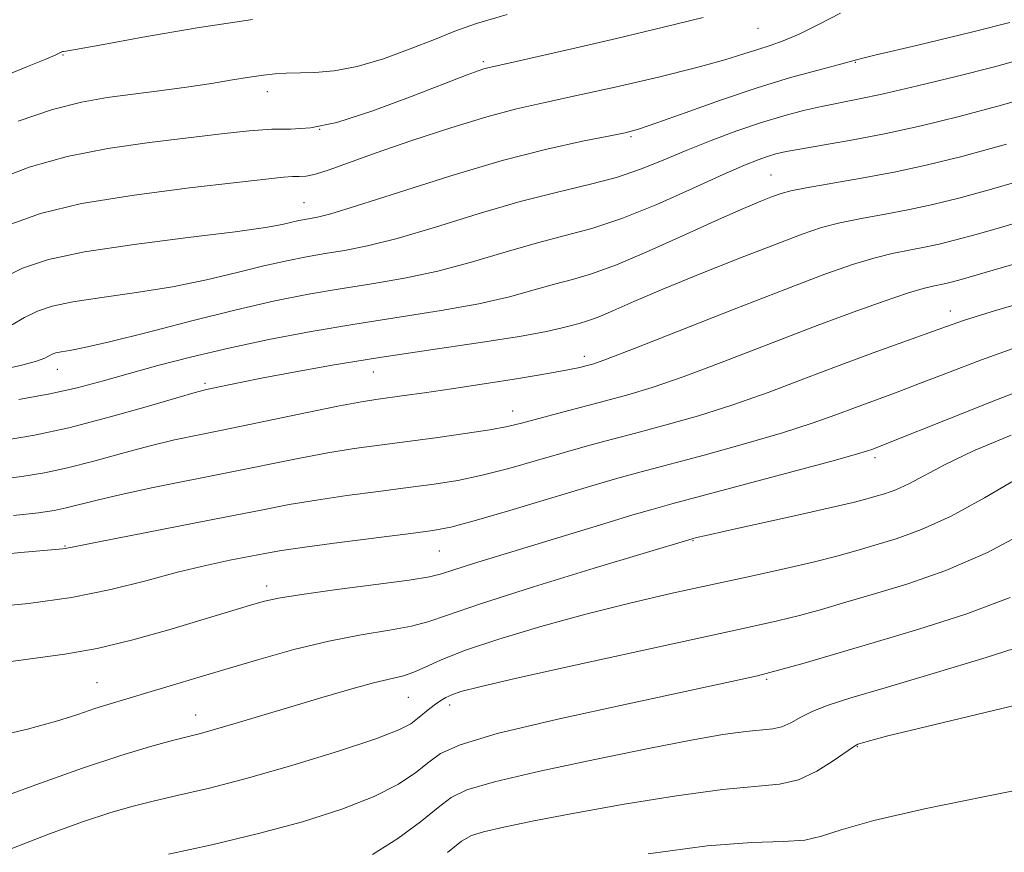
# Model space of a CAD drawing. Extents: x 2129800 to 2132700, y 292300 to 295200.
# Drawn here: x 2130807 to 2130929, y 293802 to 293905 of the extents above; entities that cross this region are included whole.
import ezdxf

# ---------------------------------------------------------------- set-up
doc = ezdxf.new("R2010")
doc.units = 0
doc.header["$MEASUREMENT"] = 0
for name, color, linetype, lineweight in [('CONTOUR INDEX', 41, 'Continuous', 13), ('CONTOUR INTERMEDIATE', 44, 'Continuous', 0), ('SPOT ELEVATION DTM', 2, 'Continuous', 13)]:
    doc.layers.add(name, color=color, linetype=linetype, lineweight=lineweight)

msp = doc.modelspace()

# ---------------------------------------------------------------- linework, layer by layer
at = {"layer": 'CONTOUR INDEX', "flags": 128}
for points, elevation in [([(2130806.971, 293892.173), (2130811.216, 293893.608), (2130814.82, 293894.536), (2130817.995, 293895.095), (2130824.451, 293895.937), (2130827.812, 293896.401), (2130830.905, 293896.858), (2130833.499, 293897.274), (2130835.616, 293897.624), (2130837.342, 293897.885), (2130838.789, 293898.046), (2130840.176, 293898.13), (2130843.711, 293898.217), (2130846.115, 293898.422), (2130848.969, 293898.954), (2130852.217, 293899.912), (2130855.535, 293901.114), (2130858.531, 293902.307), (2130861.033, 293903.315), (2130863.73, 293904.267), (2130867.53, 293905.371)], 980), ([(2130804.054, 293861.187), (2130807.283, 293861.908), (2130809.245, 293862.439), (2130810.259, 293862.819), (2130811.18, 293863.294), (2130811.656, 293863.455), (2130812.321, 293863.595), (2130813.355, 293863.764), (2130815.186, 293864.115), (2130818.303, 293864.83), (2130822.964, 293866.011), (2130828.495, 293867.437), (2130833.993, 293868.809), (2130838.759, 293869.895), (2130842.926, 293870.725), (2130846.832, 293871.4), (2130850.764, 293872.021), (2130854.799, 293872.709), (2130858.96, 293873.588), (2130863.228, 293874.726), (2130867.412, 293875.967), (2130871.277, 293877.096), (2130874.704, 293877.989), (2130878.036, 293878.884), (2130881.733, 293880.107), (2130886.058, 293881.856), (2130890.482, 293883.817), (2130894.284, 293885.547), (2130896.926, 293886.711), (2130898.626, 293887.398), (2130899.791, 293887.806), (2130900.822, 293888.111), (2130902.103, 293888.405), (2130904.014, 293888.763), (2130906.828, 293889.246), (2130910.393, 293889.875), (2130914.449, 293890.659), (2130918.804, 293891.612), (2130923.529, 293892.768), (2130928.766, 293894.165), (2130934.504, 293895.794)], 970), ([(2130798.862, 293837.909), (2130807.303, 293838.731), (2130812.521, 293839.198), (2130812.808, 293839.235), (2130814.291, 293839.536), (2130816.955, 293840.063), (2130832.774, 293843.145), (2130837.071, 293843.998), (2130840.555, 293844.665), (2130843.916, 293845.236), (2130847.665, 293845.781), (2130851.588, 293846.299), (2130855.29, 293846.771), (2130858.501, 293847.199), (2130861.435, 293847.674), (2130864.432, 293848.304), (2130867.729, 293849.159), (2130871.164, 293850.139), (2130874.475, 293851.102), (2130877.494, 293851.948), (2130880.431, 293852.737), (2130883.592, 293853.572), (2130887.207, 293854.541), (2130891.212, 293855.683), (2130895.47, 293857.024), (2130899.854, 293858.57), (2130904.274, 293860.23), (2130908.655, 293861.896), (2130912.878, 293863.459), (2130921.943, 293866.74), (2130924.174, 293867.503), (2130927.474, 293868.534), (2130932.524, 293870.034)], 960), ([(2130806.196, 293802.06), (2130810.838, 293803.87), (2130815.048, 293805.396), (2130818.337, 293806.495), (2130821.044, 293807.286), (2130823.713, 293807.948), (2130826.832, 293808.656), (2130830.655, 293809.552), (2130835.377, 293810.774), (2130840.987, 293812.379), (2130846.636, 293814.117), (2130851.268, 293815.658), (2130854.121, 293816.762), (2130855.61, 293817.531), (2130856.443, 293818.156), (2130857.962, 293819.41), (2130858.669, 293819.965), (2130859.299, 293820.414), (2130859.931, 293820.785), (2130860.676, 293821.123), (2130861.791, 293821.501), (2130864.129, 293822.109), (2130868.69, 293823.167), (2130875.974, 293824.785), (2130897.503, 293829.483), (2130901.028, 293830.279), (2130903.722, 293830.947), (2130906.442, 293831.692), (2130909.487, 293832.572), (2130913.018, 293833.611), (2130917.152, 293834.862), (2130921.848, 293836.504), (2130927.023, 293838.75), (2130932.499, 293841.661)], 950)]:
    msp.add_lwpolyline(points, dxfattribs=dict(at, elevation=elevation))
at = {"layer": 'CONTOUR INTERMEDIATE', "flags": 128}
for points, elevation in [([(2130804.044, 293884.818), (2130808.345, 293886.459), (2130813.025, 293887.782), (2130818.097, 293888.774), (2130823.236, 293889.514), (2130832.154, 293890.603), (2130835.584, 293890.985), (2130838.383, 293891.176), (2130840.717, 293891.188), (2130843.17, 293891.335), (2130846.434, 293892.012), (2130850.899, 293893.452), (2130855.764, 293895.262), (2130862.565, 293897.909), (2130863.954, 293898.419), (2130864.647, 293898.641), (2130865.153, 293898.776), (2130868.64, 293899.558), (2130875.557, 293901.147), (2130881.055, 293902.423), (2130886.898, 293903.801), (2130891.79, 293904.994)], 978), ([(2130805.629, 293879.262), (2130809.727, 293880.751), (2130814.834, 293881.956), (2130821.341, 293883.008), (2130828.207, 293883.896), (2130839.848, 293885.233), (2130840.962, 293885.314), (2130841.79, 293885.318), (2130842.66, 293885.371), (2130843.818, 293885.611), (2130845.504, 293886.155), (2130851.326, 293888.25), (2130855.729, 293889.764), (2130860.549, 293891.346), (2130865.03, 293892.718), (2130868.678, 293893.695), (2130872.047, 293894.463), (2130875.952, 293895.296), (2130880.914, 293896.392), (2130886.26, 293897.629), (2130891.023, 293898.804), (2130894.473, 293899.756), (2130896.831, 293900.493), (2130898.558, 293901.064), (2130900.083, 293901.542), (2130901.705, 293902.103), (2130903.693, 293902.946), (2130906.188, 293904.182), (2130908.819, 293905.558)], 976), ([(2130800.276, 293895.723), (2130808.13, 293898.925), (2130810.414, 293899.872), (2130811.556, 293900.367), (2130812.451, 293900.782), (2130812.576, 293900.811), (2130812.877, 293900.854), (2130814.095, 293901.058), (2130817.107, 293901.597), (2130822.433, 293902.563), (2130829.159, 293903.72), (2130836.011, 293904.752)], 982), ([(2130804.785, 293872.579), (2130807.523, 293873.944), (2130810.722, 293875.024), (2130815.184, 293875.967), (2130821.33, 293876.884), (2130828.048, 293877.74), (2130833.843, 293878.463), (2130837.595, 293879.001), (2130839.677, 293879.382), (2130841.715, 293879.85), (2130842.48, 293880.003), (2130844.047, 293880.283), (2130845.68, 293880.708), (2130848.866, 293881.678), (2130854.057, 293883.348), (2130860.442, 293885.375), (2130866.894, 293887.289), (2130872.459, 293888.72), (2130876.88, 293889.686), (2130880.074, 293890.304), (2130882.129, 293890.717), (2130883.816, 293891.172), (2130886.077, 293891.946), (2130889.585, 293893.216), (2130893.942, 293894.773), (2130898.483, 293896.307), (2130902.615, 293897.564), (2130906.033, 293898.507), (2130908.505, 293899.153), (2130910.809, 293899.785), (2130911.728, 293900.026), (2130913.211, 293900.38), (2130918.244, 293901.562), (2130925.22, 293903.246), (2130929.792, 293904.377)], 974), ([(2130806.072, 293866.841), (2130807.779, 293867.835), (2130809.352, 293868.619), (2130811.189, 293869.24), (2130813.753, 293869.781), (2130817.343, 293870.324), (2130821.617, 293870.927), (2130826.073, 293871.647), (2130830.279, 293872.506), (2130834.086, 293873.409), (2130837.416, 293874.23), (2130840.237, 293874.872), (2130842.703, 293875.364), (2130845.015, 293875.763), (2130847.406, 293876.152), (2130850.239, 293876.708), (2130853.913, 293877.633), (2130858.645, 293879.038), (2130863.95, 293880.675), (2130869.163, 293882.207), (2130873.749, 293883.385), (2130877.685, 293884.319), (2130881.077, 293885.211), (2130884.054, 293886.221), (2130886.845, 293887.348), (2130889.704, 293888.554), (2130892.803, 293889.79), (2130895.993, 293890.975), (2130899.047, 293892.017), (2130901.785, 293892.848), (2130904.227, 293893.492), (2130906.44, 293893.994), (2130910.979, 293894.89), (2130914.156, 293895.565), (2130918.367, 293896.539), (2130923.152, 293897.709), (2130927.872, 293898.922), (2130932.005, 293900.053)], 972), ([(2130807.048, 293857.696), (2130810.913, 293858.393), (2130814.277, 293859.143), (2130817.363, 293859.959), (2130820.587, 293860.868), (2130824.286, 293861.886), (2130828.471, 293862.97), (2130833.074, 293864.063), (2130838.023, 293865.117), (2130843.241, 293866.112), (2130848.649, 293867.037), (2130859.358, 293868.71), (2130864.006, 293869.543), (2130867.811, 293870.415), (2130870.874, 293871.258), (2130873.391, 293871.984), (2130875.61, 293872.571), (2130877.996, 293873.266), (2130881.071, 293874.383), (2130885.134, 293876.112), (2130889.611, 293878.132), (2130893.704, 293879.998), (2130896.79, 293881.362), (2130898.94, 293882.263), (2130900.396, 293882.84), (2130901.457, 293883.228), (2130902.651, 293883.55), (2130904.564, 293883.926), (2130911.4, 293885.11), (2130915.457, 293885.866), (2130919.442, 293886.716), (2130923.85, 293887.807), (2130929.382, 293889.324)], 968), ([(2130805.384, 293852.64), (2130809.014, 293853.263), (2130813.267, 293854.187), (2130818.099, 293855.447), (2130822.828, 293856.794), (2130826.614, 293857.909), (2130828.882, 293858.564), (2130830.122, 293858.888), (2130831.092, 293859.098), (2130834.466, 293859.791), (2130837.31, 293860.355), (2130841.114, 293861.083), (2130845.859, 293861.938), (2130851.484, 293862.867), (2130857.782, 293863.816), (2130863.954, 293864.718), (2130869.053, 293865.498), (2130872.393, 293866.103), (2130874.336, 293866.55), (2130875.505, 293866.873), (2130876.456, 293867.125), (2130877.478, 293867.422), (2130878.796, 293867.901), (2130880.634, 293868.68), (2130883.229, 293869.815), (2130886.818, 293871.342), (2130891.45, 293873.239), (2130896.42, 293875.224), (2130900.831, 293876.953), (2130904.046, 293878.17), (2130906.466, 293878.979), (2130908.751, 293879.572), (2130911.412, 293880.113), (2130914.355, 293880.653), (2130917.339, 293881.213), (2130920.247, 293881.833), (2130923.464, 293882.629), (2130927.501, 293883.737), (2130932.63, 293885.219)], 966), ([(2130804.334, 293847.767), (2130807.446, 293848.155), (2130810.232, 293848.606), (2130813.099, 293849.222), (2130816.339, 293850.064), (2130819.79, 293851.016), (2130823.174, 293851.924), (2130826.335, 293852.678), (2130829.6, 293853.374), (2130833.417, 293854.153), (2130842.753, 293856.084), (2130846.774, 293856.899), (2130849.474, 293857.409), (2130851.272, 293857.7), (2130854.777, 293858.174), (2130857.317, 293858.53), (2130860.622, 293859.013), (2130864.699, 293859.63), (2130868.937, 293860.294), (2130872.574, 293860.895), (2130875.038, 293861.345), (2130876.529, 293861.663), (2130877.439, 293861.891), (2130878.254, 293862.126), (2130879.847, 293862.696), (2130883.188, 293863.981), (2130895.627, 293868.871), (2130902.04, 293871.372), (2130906.864, 293873.202), (2130910.309, 293874.418), (2130912.939, 293875.217), (2130915.23, 293875.776), (2130917.31, 293876.196), (2130919.221, 293876.56), (2130921.052, 293876.95), (2130923.077, 293877.452), (2130925.619, 293878.149), (2130928.905, 293879.099), (2130941.384, 293882.768)], 964), ([(2130806.403, 293843.322), (2130809.508, 293843.67), (2130811.45, 293843.948), (2130812.93, 293844.257), (2130816.752, 293845.239), (2130819.735, 293845.938), (2130823.688, 293846.771), (2130833.014, 293848.633), (2130841.651, 293850.374), (2130845.345, 293851.068), (2130848.603, 293851.6), (2130851.703, 293852.037), (2130858.658, 293852.958), (2130862.313, 293853.472), (2130865.406, 293853.95), (2130867.591, 293854.359), (2130869.31, 293854.77), (2130873.749, 293855.958), (2130879.705, 293857.521), (2130882.49, 293858.271), (2130885.5, 293859.181), (2130889.329, 293860.503), (2130894.348, 293862.385), (2130905.575, 293866.714), (2130910.371, 293868.508), (2130914.239, 293869.892), (2130917.127, 293870.862), (2130919.048, 293871.439), (2130920.264, 293871.739), (2130921.857, 293872.068), (2130922.691, 293872.274), (2130923.737, 293872.561), (2130941.162, 293877.627)], 962), ([(2130803.041, 293831.904), (2130808.268, 293832.412), (2130813.566, 293833.145), (2130818.434, 293834.134), (2130822.805, 293835.24), (2130826.721, 293836.285), (2130830.203, 293837.126), (2130833.194, 293837.768), (2130837.536, 293838.626), (2130839.573, 293838.979), (2130842.488, 293839.405), (2130846.727, 293839.962), (2130855.591, 293841.073), (2130858.343, 293841.441), (2130860.558, 293841.875), (2130863.458, 293842.658), (2130867.867, 293843.959), (2130877.743, 293846.922), (2130881.239, 293847.937), (2130884.148, 293848.738), (2130891.923, 293850.81), (2130896.925, 293852.184), (2130901.611, 293853.546), (2130905.32, 293854.74), (2130908.217, 293855.775), (2130910.675, 293856.702), (2130915.604, 293858.528), (2130918.59, 293859.659), (2130922.18, 293861.053), (2130926.262, 293862.611), (2130930.646, 293864.187)], 958), ([(2130805.175, 293825.109), (2130812.774, 293826.125), (2130816.768, 293826.839), (2130821.191, 293827.91), (2130825.634, 293829.161), (2130836.154, 293832.344), (2130837.49, 293832.724), (2130839.235, 293833.098), (2130842.088, 293833.551), (2130846.42, 293834.135), (2130851.286, 293834.763), (2130855.408, 293835.318), (2130857.896, 293835.725), (2130859.397, 293836.101), (2130860.946, 293836.609), (2130863.371, 293837.376), (2130879.523, 293842.302), (2130883.107, 293843.384), (2130885.604, 293844.117), (2130887.943, 293844.762), (2130902.637, 293848.685), (2130907.752, 293850.067), (2130910.786, 293850.91), (2130912.159, 293851.32), (2130912.696, 293851.509), (2130913.219, 293851.707), (2130914.538, 293852.223), (2130922.417, 293855.366), (2130928.349, 293857.719), (2130933.819, 293859.84)], 956), ([(2130803.478, 293815.772), (2130808.14, 293816.868), (2130811.718, 293817.84), (2130814.368, 293818.68), (2130816.463, 293819.391), (2130818.354, 293819.997), (2130820.315, 293820.584), (2130822.603, 293821.257), (2130832.57, 293824.249), (2130836.761, 293825.488), (2130841.127, 293826.7), (2130845.435, 293827.745), (2130849.451, 293828.524), (2130852.946, 293829.107), (2130855.694, 293829.604), (2130857.729, 293830.151), (2130860.128, 293830.99), (2130864.23, 293832.39), (2130870.803, 293834.472), (2130878.323, 293836.78), (2130890.428, 293840.435), (2130890.96, 293840.574), (2130892.18, 293840.862), (2130894.684, 293841.423), (2130903.501, 293843.363), (2130907.677, 293844.295), (2130910.385, 293844.928), (2130911.966, 293845.334), (2130913.077, 293845.653), (2130914.265, 293846.015), (2130915.661, 293846.52), (2130917.287, 293847.255), (2130921.765, 293849.657), (2130925.276, 293851.328), (2130929.937, 293853.268)], 954), ([(2130803.261, 293807.813), (2130809.172, 293809.963), (2130814.942, 293812.007), (2130819.708, 293813.581), (2130823.384, 293814.689), (2130826.079, 293815.432), (2130829.573, 293816.329), (2130831.432, 293816.839), (2130833.993, 293817.594), (2130840.741, 293819.637), (2130844.468, 293820.752), (2130848.003, 293821.778), (2130850.975, 293822.588), (2130854.688, 293823.475), (2130855.981, 293823.891), (2130857.366, 293824.518), (2130859.295, 293825.407), (2130862.239, 293826.576), (2130866.501, 293828.014), (2130871.694, 293829.583), (2130877.258, 293831.115), (2130882.725, 293832.478), (2130887.98, 293833.684), (2130897.732, 293835.816), (2130901.994, 293836.763), (2130905.577, 293837.594), (2130908.377, 293838.302), (2130910.722, 293838.952), (2130913.047, 293839.632), (2130915.722, 293840.447), (2130918.863, 293841.581), (2130922.52, 293843.237), (2130926.664, 293845.504), (2130930.934, 293848.017)], 952), ([(2130825.59, 293801.361), (2130830.967, 293802.539), (2130836.726, 293803.907), (2130842.198, 293805.385), (2130847.058, 293806.925), (2130851.065, 293808.488), (2130854.065, 293810.03), (2130856.234, 293811.479), (2130857.833, 293812.755), (2130859.289, 293813.837), (2130861.694, 293814.929), (2130866.302, 293816.294), (2130873.79, 293818.083), (2130882.512, 293820.002), (2130895.335, 293822.738), (2130898.531, 293823.465), (2130901.147, 293824.143), (2130904.294, 293825.035), (2130912.989, 293827.59), (2130918.519, 293829.236), (2130924.328, 293831.103), (2130929.819, 293833.168)], 948), ([(2130850.862, 293801.318), (2130854, 293803.292), (2130856.789, 293805.37), (2130858.993, 293807.161), (2130860.605, 293808.402), (2130862.544, 293809.333), (2130865.957, 293810.325), (2130871.569, 293811.639), (2130878.396, 293813.111), (2130885.025, 293814.467), (2130890.323, 293815.489), (2130894.26, 293816.174), (2130897.08, 293816.573), (2130900.426, 293816.889), (2130901.542, 293817.144), (2130902.654, 293817.651), (2130903.899, 293818.339), (2130905.379, 293819.086), (2130907.277, 293819.827), (2130910.076, 293820.719), (2130914.338, 293821.98), (2130920.294, 293823.731), (2130926.858, 293825.717), (2130932.616, 293827.586)], 946), ([(2130860.154, 293801.568), (2130861.884, 293802.959), (2130863.098, 293803.675), (2130864.616, 293804.145), (2130867.135, 293804.728), (2130870.856, 293805.495), (2130875.858, 293806.446), (2130882.028, 293807.544), (2130888.49, 293808.6), (2130894.18, 293809.387), (2130901.244, 293810.055), (2130903.6, 293810.592), (2130905.866, 293811.639), (2130907.919, 293812.921), (2130910.411, 293814.676), (2130910.969, 293814.977), (2130911.55, 293815.167), (2130912.588, 293815.46), (2130914.683, 293816.007), (2130918.48, 293816.94), (2130930.694, 293819.855)], 944), ([(2130884.976, 293801.412), (2130892.294, 293802.376), (2130897.845, 293802.818), (2130901.728, 293802.953), (2130904.405, 293803.114), (2130906.454, 293803.576), (2130908.916, 293804.386), (2130912.948, 293805.533), (2130919.228, 293806.965), (2130926.519, 293808.466), (2130933.107, 293809.781)], 942)]:
    msp.add_lwpolyline(points, dxfattribs=dict(at, elevation=elevation))
at = {"layer": 'SPOT ELEVATION DTM'}
for p in [(2130898.6, 293903.68, 977.1), (2130812.53, 293900.36, 981.9), (2130864.59, 293899.53, 978.3), (2130910.65, 293899.44, 973.9), (2130837.82, 293895.84, 979.4), (2130844.3, 293891.18, 978.2), (2130882.85, 293890.24, 973.8), (2130900.2, 293885.49, 968.9), (2130842.38, 293882.09, 974.9), (2130922.42, 293868.65, 960.6), (2130877.09, 293863.04, 964.5), (2130811.82, 293861.43, 969.3), (2130850.96, 293861.1, 965.2), (2130830.13, 293859.71, 966.3), (2130868.2, 293856.26, 962.7), (2130913.1, 293850.47, 955.6), (2130812.77, 293839.54, 960.1), (2130890.54, 293840.22, 953.9), (2130859.14, 293838.93, 957.1), (2130837.75, 293834.58, 956.5), (2130816.74, 293822.6, 954.9), (2130899.69, 293823.04, 947.8), (2130855.3, 293820.81, 951.1), (2130860.43, 293819.85, 949.5), (2130828.94, 293818.62, 952.7), (2130910.91, 293814.68, 943.9)]:
    msp.add_point(p, dxfattribs=at)

doc.saveas('drawing.dxf')
